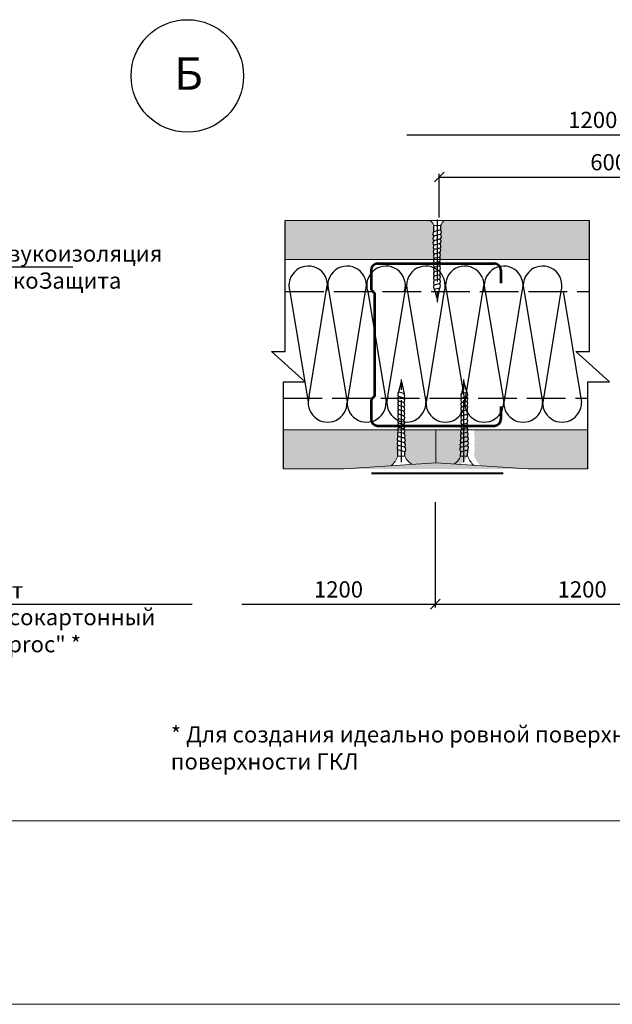
# Model space of a CAD drawing. Units: millimetres. Extents: x -621 to 47290, y -8053 to 7151.
# Drawn here: x 12750 to 12841, y -7384 to -7232 of the extents above; entities that cross this region are included whole.
import ezdxf

# ---------------------------------------------------------------- set-up
doc = ezdxf.new("R2010")
doc.units = ezdxf.units.MM
doc.header["$PDMODE"] = 2
doc.linetypes.add('ACAD_ISO02W100', pattern=[15, 12, -3])
doc.linetypes.add('CENTER2', pattern=[28.575, 19.05, -3.175, 3.175, -3.175])
for name, color, linetype, lineweight in [('1', 7, 'Continuous', 30), ('2', 2, 'Continuous', 40), ('3', 6, 'Continuous', 20), ('Металл', 30, 'Continuous', 53), ('Надписи', 180, 'Continuous', 13), ('Размеры', 200, 'Continuous', 13), ('Штампы', 7, 'Continuous', 15), ('Штриховка', 161, 'Continuous', 9)]:
    doc.layers.add(name, color=color, linetype=linetype, lineweight=lineweight)
doc.layers.add('8 текст', color=7, linetype='Continuous')
doc.layers.add('изоляция', color=4, linetype='Continuous')
doc.styles.get("Standard").update_dxf_attribs({"font": 'times.ttf'})
doc.dimstyles.new('ISO-25', dxfattribs={"dimtxt": 2.5, "dimasz": 1.5, "dimexe": 0.5, "dimexo": 0.5, "dimgap": 1, "dimtad": 1, "dimlfac": 100, "dimtxsty": 'Standard', "dimblk": 'OBLIQUE', "dimblk1": 'OBLIQUE', "dimblk2": 'OPEN', "dimcen": 1.5, "dimadec": 0, "dimazin": 0, "dimtfac": 1, "dimtmove": 1, "dimatfit": 3, "dimldrblk": 'OPEN30', "dimfxl": 1, "dimarcsym": 0})

# ---------------------------------------------------------------- blocks, each defined once
blk = doc.blocks.new('_Oblique')
at = {"color": 0, "linetype": 'ByBlock', "lineweight": -2}
blk.add_line((-0.5, -0.5), (0.5, 0.5), dxfattribs=at)
blk = doc.blocks.new('*D214')
at = {"color": 0, "lineweight": -2, "ltscale": 0.5, "transparency": 16777216}
for p, q in [((12809.43, -7249.58), (12866.75, -7249.58)), ((12866.75, -7259.93), (12866.75, -7249.08))]:
    blk.add_line(p, q, dxfattribs=at)
at = {"layer": 'Defpoints', "color": 0, "ltscale": 0.5, "transparency": 16777216}
for p in [(12809.43, -7249.58), (12866.75, -7249.58), (12866.75, -7260.43)]:
    blk.add_point(p, dxfattribs=at)
at = {"color": 0, "lineweight": -2, "ltscale": 0.5, "transparency": 16777216, "xscale": 1.5, "yscale": 1.5, "zscale": 1.5}
blk.add_blockref('_Oblique', (12866.75, -7249.58), dxfattribs=at)
at = {"color": 0, "ltscale": 0.5, "transparency": 16777216, "insert": (12838.09, -7247.3), "char_height": 2.5, "attachment_point": 5}
blk.add_mtext('{\\fTimes New Roman|b0|i0|c204|p18;1200}', dxfattribs=at)
blk = doc.blocks.new('_None')
blk = doc.blocks.new('_Open30')
at = {"layer": 'Размеры', "color": 0, "lineweight": -2}
for p, q in [((-1, 0.27), (0, 0)), ((0, 0), (-1, -0.27)), ((0, 0), (-1, 0))]:
    blk.add_line(p, q, dxfattribs=at)
blk = doc.blocks.new('*D200')
at = {"color": 0, "lineweight": -2, "ltscale": 0.5, "transparency": 16777216}
blk.add_line((12813.82, -7321.91), (12859.08, -7321.91), dxfattribs=at)
at = {"layer": 'Defpoints', "color": 0, "ltscale": 0.5, "transparency": 16777216}
for p in [(12813.82, -7321.91), (12859.08, -7321.91), (12859.08, -7321.91)]:
    blk.add_point(p, dxfattribs=at)
at = {"color": 0, "lineweight": -2, "ltscale": 0.5, "transparency": 16777216, "xscale": 1.5, "yscale": 1.5, "zscale": 1.5, "rotation": 180}
blk.add_blockref('_Oblique', (12813.82, -7321.91), dxfattribs=at)
at = {"color": 0, "ltscale": 0.5, "transparency": 16777216, "insert": (12836.45, -7319.64), "char_height": 2.5, "attachment_point": 5}
blk.add_mtext('{\\fTimes New Roman|b0|i0|c204|p18;1200}', dxfattribs=at)
blk = doc.blocks.new('*D201')
at = {"color": 0, "lineweight": -2, "ltscale": 0.5, "transparency": 16777216}
for p, q in [((12813.82, -7306.21), (12813.82, -7322.41)), ((12783.99, -7321.91), (12813.82, -7321.91))]:
    blk.add_line(p, q, dxfattribs=at)
at = {"layer": 'Defpoints', "color": 0, "ltscale": 0.5, "transparency": 16777216}
for p in [(12813.82, -7305.71), (12783.99, -7321.91), (12813.82, -7321.91)]:
    blk.add_point(p, dxfattribs=at)
at = {"color": 0, "lineweight": -2, "ltscale": 0.5, "transparency": 16777216, "xscale": 1.5, "yscale": 1.5, "zscale": 1.5}
blk.add_blockref('_Oblique', (12813.82, -7321.91), dxfattribs=at)
at = {"color": 0, "ltscale": 0.5, "transparency": 16777216, "insert": (12798.9, -7319.64), "char_height": 2.5, "attachment_point": 5}
blk.add_mtext('{\\fTimes New Roman|b0|i0|c204|p18;1200}', dxfattribs=at)
blk = doc.blocks.new('*D203')
at = {"color": 0, "lineweight": -2, "ltscale": 0.5, "transparency": 16777216}
for p, q in [((12814.44, -7262.32), (12814.44, -7255.6)), ((12814.44, -7256.1), (12866.64, -7256.1))]:
    blk.add_line(p, q, dxfattribs=at)
at = {"layer": 'Defpoints', "color": 0, "ltscale": 0.5, "transparency": 16777216}
for p in [(12866.64, -7256.1), (12814.44, -7262.82), (12866.64, -7262.37)]:
    blk.add_point(p, dxfattribs=at)
at = {"color": 0, "lineweight": -2, "ltscale": 0.5, "transparency": 16777216, "xscale": 1.5, "yscale": 1.5, "zscale": 1.5, "rotation": 180}
blk.add_blockref('_Oblique', (12814.44, -7256.1), dxfattribs=at)
at = {"color": 0, "lineweight": -2, "ltscale": 0.5, "transparency": 16777216, "xscale": 1.5, "yscale": 1.5, "zscale": 1.5}
blk.add_blockref('_Oblique', (12866.64, -7256.1), dxfattribs=at)
at = {"color": 0, "ltscale": 0.5, "transparency": 16777216, "insert": (12840.54, -7253.82), "char_height": 2.5, "attachment_point": 5}
blk.add_mtext('{\\fTimes New Roman|b0|i0|c204|p18;600}', dxfattribs=at)
blk = doc.blocks.new('PS_1')
at = {"layer": 'Металл', "color": 0, "ltscale": 0.5}
for p, q in [((0.5, 12.5), (18.5, 12.5)), ((-0.5, 11.5), (-0.5, 8.45)), ((19.5, 11.5), (19.5, 9.5)), ((-0.5, 8.45), (0, 7.95)), ((0, 7.95), (0, -7.95)), ((0, -7.95), (-0.5, -8.45)), ((-0.5, -8.45), (-0.5, -11.5)), ((19.5, -9.5), (19.5, -11.5)), ((0.5, -12.5), (18.5, -12.5))]:
    blk.add_line(p, q, dxfattribs=at)
for centre, start, end in [((0.5, 11.5), 90, 180), ((18.5, 11.5), 0, 90), ((0.5, -11.5), 180, 270), ((18.5, -11.5), 270, 0)]:
    blk.add_arc(centre, 1, start, end, dxfattribs=at)
blk = doc.blocks.new('Рамка2(пр)')
at = {"color": 0}
blk.add_line((13136.97, -7384.57), (12718.34, -7384.57), dxfattribs=at)
at = {"layer": 'Штампы', "color": 0}
blk.add_line((13127.07, -7356.28), (12728.24, -7356.28), dxfattribs=at)

msp = doc.modelspace()

# ---------------------------------------------------------------- hatches: boundary and pattern name
at = {"ltscale": 0.5}
h = msp.add_hatch(dxfattribs=at)
h.set_pattern_fill('DOTS', color=0, scale=0.15, style=0)
h.set_pattern_definition([(0, (12001.07094, -7200.2684), (0.1190625, -0.238125), [0, -0.238125])])
h.paths.add_polyline_path([(12813.53897, -7300.15376), (12799.78765, -7301.07467), (12828.07648, -7301.07467), (12814.32516, -7300.15376)])
at = {"layer": 'Штриховка'}
h = msp.add_hatch(dxfattribs=at)
h.set_pattern_fill('CROSS', color=0, scale=4, style=0)
h.set_pattern_definition([(0, (12030.3894, -7363.6301), (1, 1), [0.5, -1.5]), (90, (12030.6394, -7363.8801), (-1, 1), [0.5, -1.5])])
h.paths.add_polyline_path([(12813.58932, -7265.22506, -0.355313113), (12813.54963, -7264.54305), (12813.56211, -7263.6048, 0.200459017), (12813.00098, -7262.79601), (12790.66142, -7262.79601), (12790.66142, -7268.79601), (12813.57132, -7268.79601, -0.077409007), (12813.65519, -7268.64856, -0.337461518), (12813.64133, -7267.98081, -0.350949654), (12813.62388, -7267.29219, -0.344585965), (12813.59243, -7266.61389, -0.407746653), (12813.58718, -7265.91789, -0.405145156)])
h.paths.add_polyline_path([(12837.56202, -7262.79601), (12815.20797, -7262.79601, 0.08987157), (12814.64288, -7263.55427), (12814.63337, -7264.26864, -0.438404185), (12814.61513, -7264.96936, -0.450725526), (12814.57472, -7265.67018, -0.450469946), (12814.54098, -7266.3711, -0.457806441), (12814.50581, -7267.07945, -0.458110498), (12814.47514, -7267.78832, -0.431954802), (12814.47109, -7268.47046, -0.198607234), (12814.62013, -7268.79601), (12837.56202, -7268.79601)])
h.paths.add_polyline_path([(12860.97158, -7265.75888), (12860.98427, -7264.8043, 0.136525545), (12859.94609, -7263.30756), (12852.72309, -7262.82384), (12843.3376, -7262.82384), (12843.3376, -7268.82384), (12860.93382, -7268.82384, -0.155684651), (12861.04583, -7268.50802, -0.344585965), (12861.01438, -7267.82972, -0.407746653), (12861.00913, -7267.13372, -0.405145156), (12861.01126, -7266.44089, -0.355313113)])
h.paths.add_polyline_path([(12866.88446, -7263.77221), (12863.19369, -7263.52504, 0.184020812), (12862.06482, -7264.7701), (12862.05532, -7265.48448, -0.438404185), (12862.03708, -7266.18519, -0.450725526), (12861.99666, -7266.88602, -0.450469946), (12861.96293, -7267.58693, -0.457806441), (12861.92776, -7268.29529, -0.316838551), (12862.03614, -7268.82384), (12866.88446, -7268.82384)])
h.paths.add_polyline_path([(12871.6695, -7265.48448), (12871.66, -7264.7701, 0.183875049), (12870.53232, -7263.52565), (12866.88446, -7263.76994), (12866.88446, -7268.82384), (12871.68868, -7268.82384, -0.316838551), (12871.79706, -7268.29529, -0.457806441), (12871.76189, -7267.58693, -0.450469946), (12871.72815, -7266.88602, -0.450725526), (12871.68774, -7266.18519, -0.438404185)])
h.paths.add_polyline_path([(12912.03905, -7262.82384), (12881.01193, -7262.82384), (12873.77783, -7263.3083, 0.136438393), (12872.74055, -7264.8043), (12872.75324, -7265.75888, -0.355313113), (12872.71356, -7266.44089, -0.405145156), (12872.71569, -7267.13372, -0.407746653), (12872.71044, -7267.82972, -0.344585965), (12872.67899, -7268.50802, -0.155684651), (12872.791, -7268.82384), (12912.03905, -7268.82384)])
h.paths.add_polyline_path([(12912.29832, -7295.1025), (12893.32003, -7295.1025), (12893.32003, -7301.1025), (12912.29832, -7301.1025)])
h.paths.add_polyline_path([(12893.32003, -7295.1025), (12867.55557, -7295.1025, -0.198607234), (12867.40654, -7295.42805, -0.431954802), (12867.41059, -7296.11018, -0.458110498), (12867.44126, -7296.81905, -0.457806441), (12867.47643, -7297.52741, -0.450469946), (12867.51016, -7298.22832, -0.450725526), (12867.55058, -7298.92915, -0.438404185), (12867.56882, -7299.62987), (12867.57832, -7300.34424, 0.08987157), (12868.14341, -7301.1025), (12893.32003, -7301.1025)])
h.paths.add_polyline_path([(12887.24271, -7298.5964, -1), (12887.64271, -7298.5964, -1)], flags=16)
h.paths.add_polyline_path([(12866.52788, -7297.28462, -0.344585965), (12866.55933, -7296.60632, -0.350949654), (12866.57678, -7295.9177, -0.337461518), (12866.59064, -7295.24995, -0.077409007), (12866.50677, -7295.1025), (12856.93687, -7295.1025), (12856.93687, -7301.1025), (12865.93643, -7301.1025, 0.200459017), (12866.49755, -7300.29371), (12866.48507, -7299.35546, -0.355313113), (12866.52476, -7298.67345, -0.405145156), (12866.52263, -7297.98062, -0.407746653)])
h.paths.add_polyline_path([(12856.93687, -7295.1025), (12843.59686, -7295.1025), (12843.59686, -7301.1025), (12856.93687, -7301.1025)])
h.paths.add_polyline_path([(12837.30276, -7295.07467), (12819.85555, -7295.07467, -0.155684651), (12819.74354, -7295.39049, -0.344585965), (12819.77499, -7296.06879, -0.407746653), (12819.78024, -7296.76479, -0.405145156), (12819.77811, -7297.45762, -0.355313113), (12819.8178, -7298.13963), (12819.8051, -7299.09421, 0.136438393), (12820.84239, -7300.59021), (12828.07648, -7301.07467), (12837.30276, -7301.07467)])
h.paths.add_polyline_path([(12818.75229, -7297.71332, -0.450725526), (12818.79271, -7297.01249, -0.450469946), (12818.82644, -7296.31158, -0.457806441), (12818.86161, -7295.60322, -0.316838551), (12818.75323, -7295.07467), (12813.91912, -7295.07467), (12813.91912, -7300.12656), (12817.59687, -7300.37286, 0.183875049), (12818.72455, -7299.1284), (12818.73405, -7298.41403, -0.438404185)])
h.paths.add_polyline_path([(12813.91912, -7295.07467), (12809.1007, -7295.07467, -0.316838551), (12808.99232, -7295.60322, -0.457806441), (12809.02749, -7296.31158, -0.450469946), (12809.06122, -7297.01249, -0.450725526), (12809.10163, -7297.71332, -0.438404185), (12809.11988, -7298.41403), (12809.12938, -7299.1284, 0.184020812), (12810.25824, -7300.37346), (12813.91912, -7300.1283)])
h.paths.add_polyline_path([(12808.07582, -7297.45762, -0.405145156), (12808.07369, -7296.76479, -0.407746653), (12808.07894, -7296.06879, -0.344585965), (12808.11039, -7295.39049, -0.155684651), (12807.99838, -7295.07467), (12790.40215, -7295.07467), (12790.40215, -7301.07467), (12799.78765, -7301.07467), (12807.01065, -7300.59095, 0.136525545), (12808.04883, -7299.09421), (12808.03613, -7298.13963, -0.355313113)])

# ---------------------------------------------------------------- linework, layer by layer
at = {"color": 0, "ltscale": 0.5}
for p, q in [((12790.66142, -7283.00817), (12790.66142, -7262.79601)), ((12813.56278, -7263.55427), (12813.54965, -7264.54141)), ((12814.64288, -7263.55427), (12814.63333, -7264.27179)), ((12837.56202, -7283.00817), (12837.56202, -7262.79601)), ((12814.61788, -7264.25425), (12813.5557, -7264.53479)), ((12814.6427, -7264.94324), (12813.58668, -7265.22215)), ((12814.59858, -7265.65011), (12813.58668, -7265.91736)), ((12814.56629, -7266.34926), (12813.58668, -7266.608)), ((12814.54377, -7267.04641), (12813.62192, -7267.28989)), ((12814.52336, -7267.74448), (12813.63901, -7267.97804)), ((12814.49826, -7268.44302), (12813.66676, -7268.66263)), ((12814.49826, -7269.12897), (12813.66676, -7269.34858)), ((12814.49826, -7269.80897), (12813.66676, -7270.02858)), ((12726.01581, -7269.92788), (12757.97916, -7269.92788)), ((12814.49826, -7270.48897), (12813.66676, -7270.70858)), ((12814.49826, -7271.16897), (12813.66676, -7271.38858)), ((12814.49826, -7271.84897), (12813.66676, -7272.06858)), ((12814.49826, -7272.52897), (12813.66676, -7272.74858)), ((12813.65458, -7273.35291), (12814.14483, -7275.08126)), ((12814.49826, -7273.20897), (12813.66676, -7273.42858)), ((12814.14483, -7275.08126), (12814.51599, -7273.18791)), ((12793.77262, -7287.671), (12788.58728, -7283.00817)), ((12788.58728, -7283.00817), (12790.66142, -7283.00817)), ((12840.67322, -7287.671), (12835.48789, -7283.00817)), ((12835.48789, -7283.00817), (12837.56202, -7283.00817)), ((12836.35667, -7285.84829), (12836.35667, -7285.84829)), ((12790.40215, -7301.07467), (12790.40215, -7287.671)), ((12790.40215, -7287.671), (12793.77262, -7287.671)), ((12808.14108, -7289.32976), (12808.63133, -7287.60141)), ((12808.63133, -7287.60141), (12809.00249, -7289.49477)), ((12818.22259, -7287.60141), (12817.85144, -7289.49477)), ((12818.71285, -7289.32976), (12818.22259, -7287.60141)), ((12837.30276, -7301.07467), (12837.30276, -7287.671)), ((12837.30276, -7287.671), (12840.67322, -7287.671)), ((12808.98476, -7289.47371), (12808.15326, -7289.2541)), ((12817.86917, -7289.47371), (12818.70066, -7289.2541)), ((12808.98476, -7290.15371), (12808.15326, -7289.9341)), ((12808.98476, -7290.83371), (12808.15326, -7290.6141)), ((12817.86917, -7290.15371), (12818.70066, -7289.9341)), ((12817.86917, -7290.83371), (12818.70066, -7290.6141)), ((12824.35667, -7290.87042), (12824.35667, -7290.87042)), ((12830.35667, -7290.87042), (12830.35667, -7290.87042)), ((12808.98476, -7291.51371), (12808.15326, -7291.2941)), ((12808.98476, -7292.19371), (12808.15326, -7291.9741)), ((12817.86917, -7291.51371), (12818.70066, -7291.2941)), ((12817.86917, -7292.19371), (12818.70066, -7291.9741)), ((12808.98476, -7292.87371), (12808.15326, -7292.6541)), ((12808.98476, -7293.55371), (12808.15326, -7293.3341)), ((12808.98476, -7294.23966), (12808.15326, -7294.02005)), ((12817.86917, -7292.87371), (12818.70066, -7292.6541)), ((12817.86917, -7293.55371), (12818.70066, -7293.3341)), ((12817.86917, -7294.23966), (12818.70066, -7294.02005)), ((12809.03028, -7295.63627), (12808.10842, -7295.39279)), ((12809.00986, -7294.9382), (12808.12552, -7294.70463)), ((12817.82365, -7295.63627), (12818.74551, -7295.39279)), ((12817.84407, -7294.9382), (12818.72841, -7294.70463)), ((12809.05279, -7296.33341), (12808.07318, -7296.07468)), ((12809.08508, -7297.03257), (12808.07318, -7296.76531)), ((12817.76885, -7297.03257), (12818.78075, -7296.76531)), ((12817.80113, -7296.33341), (12818.78075, -7296.07468)), ((12808.04928, -7299.1284), (12808.03615, -7298.14127)), ((12809.10438, -7298.42842), (12808.0422, -7298.14788)), ((12809.12921, -7297.73944), (12808.07318, -7297.46052)), ((12809.12938, -7299.1284), (12809.11983, -7298.41088)), ((12817.72455, -7299.1284), (12817.73409, -7298.41088)), ((12817.72472, -7297.73944), (12818.78075, -7297.46052)), ((12817.74955, -7298.42842), (12818.81172, -7298.14788)), ((12818.80465, -7299.1284), (12818.81778, -7298.14127))]:
    msp.add_line(p, q, dxfattribs=at)
at = {"color": 0, "linetype": 'CENTER2', "ltscale": 0.5}
for p, q in [((12814.12948, -7262.66683), (12814.12948, -7276.34633)), ((12808.61598, -7300.01585), (12808.61598, -7286.33635)), ((12818.23795, -7300.01585), (12818.23795, -7286.33635))]:
    msp.add_line(p, q, dxfattribs=at)
at = {"color": 0, "linetype": 'ACAD_ISO02W100', "ltscale": 0.5}
for p, q in [((12790.66142, -7273.75117), (12837.56202, -7273.75117)), ((12790.40215, -7290.18793), (12837.30276, -7290.18793))]:
    msp.add_line(p, q, dxfattribs=at)
at = {"color": 0, "ltscale": 0.5}
msp.add_circle((12775.60624, -7240.52346), 8.66382, dxfattribs=at)
for centre, radius, start, end in [((12813.98875, -7264.85966), 0.54136, 143.1236785, 222.0368639), ((12813.9456, -7265.57257), 0.4977, 136.5030823, 223.8500172), ((12814.28517, -7265.30191), 0.46847, 311.9894699, 48.7929343), ((12814.30147, -7264.6106), 0.47654, 315.7304562, 48.3972525), ((12813.9456, -7266.2632), 0.4977, 136.5030823, 223.8500172), ((12814.04184, -7266.93293), 0.55114, 142.6734116, 220.3663789), ((12814.21765, -7266.7101), 0.46847, 314.1186217, 48.4822331), ((12814.24779, -7266.00572), 0.46847, 312.8335278, 47.6643172), ((12814.06273, -7267.6256), 0.55114, 142.6734116, 219.7530352), ((12814.08661, -7268.30559), 0.55114, 142.6734116, 220.3778697), ((12814.15198, -7268.12749), 0.46847, 317.6596026, 50.0163635), ((12814.18482, -7267.42066), 0.46847, 316.2737636, 50.0163635), ((12814.08661, -7268.99154), 0.55114, 142.6734116, 220.3778697), ((12814.08661, -7269.67154), 0.55114, 142.6734116, 220.3778697), ((12814.15198, -7268.81344), 0.46847, 317.6596026, 50.0163635), ((12814.15198, -7269.49344), 0.46847, 317.6596026, 50.0163635), ((12814.15198, -7270.17344), 0.46847, 317.6596026, 50.0163635), ((12814.08661, -7270.35154), 0.55114, 142.6734116, 220.3778697), ((12814.08661, -7271.03154), 0.55114, 142.6734116, 220.3778697), ((12814.08661, -7271.71154), 0.55114, 142.6734116, 220.3778697), ((12814.15198, -7270.85344), 0.46847, 317.6596026, 50.0163635), ((12814.15198, -7271.53344), 0.46847, 317.6596026, 50.0163635), ((12814.08661, -7272.39154), 0.55114, 142.6734116, 220.3778697), ((12814.08661, -7273.07154), 0.55114, 142.6734116, 220.3778697), ((12814.15198, -7272.21344), 0.46847, 317.6596026, 50.0163635), ((12814.15198, -7272.89344), 0.46847, 317.6596026, 50.0163635), ((12808.57311, -7289.61114), 0.55114, 139.6221303, 217.3265884), ((12808.63849, -7289.78924), 0.46847, 309.9836365, 42.3403974), ((12818.21544, -7289.78924), 0.46847, 137.6596026, 230.0163635), ((12818.28081, -7289.61114), 0.55114, 322.6734116, 40.3778697), ((12808.57311, -7290.29114), 0.55114, 139.6221303, 217.3265884), ((12808.57311, -7290.97114), 0.55114, 139.6221303, 217.3265884), ((12808.63849, -7290.46924), 0.46847, 309.9836365, 42.3403974), ((12808.63849, -7291.14924), 0.46847, 309.9836365, 42.3403974), ((12818.21544, -7290.46924), 0.46847, 137.6596026, 230.0163635), ((12818.21544, -7291.14924), 0.46847, 137.6596026, 230.0163635), ((12818.28081, -7290.29114), 0.55114, 322.6734116, 40.3778697), ((12818.28081, -7290.97114), 0.55114, 322.6734116, 40.3778697), ((12808.57311, -7291.65114), 0.55114, 139.6221303, 217.3265884), ((12808.57311, -7292.33114), 0.55114, 139.6221303, 217.3265884), ((12808.63849, -7291.82924), 0.46847, 309.9836365, 42.3403974), ((12808.63849, -7292.50924), 0.46847, 309.9836365, 42.3403974), ((12818.21544, -7291.82924), 0.46847, 137.6596026, 230.0163635), ((12818.21544, -7292.50924), 0.46847, 137.6596026, 230.0163635), ((12818.28081, -7291.65114), 0.55114, 322.6734116, 40.3778697), ((12818.28081, -7292.33114), 0.55114, 322.6734116, 40.3778697), ((12808.57311, -7293.01114), 0.55114, 139.6221303, 217.3265884), ((12808.57311, -7293.69114), 0.55114, 139.6221303, 217.3265884), ((12808.57311, -7294.37709), 0.55114, 139.6221303, 217.3265884), ((12808.63849, -7293.18924), 0.46847, 309.9836365, 42.3403974), ((12808.63849, -7293.86924), 0.46847, 309.9836365, 42.3403974), ((12818.21544, -7293.18924), 0.46847, 137.6596026, 230.0163635), ((12818.21544, -7293.86924), 0.46847, 137.6596026, 230.0163635), ((12818.28081, -7293.01114), 0.55114, 322.6734116, 40.3778697), ((12818.28081, -7293.69114), 0.55114, 322.6734116, 40.3778697), ((12818.28081, -7294.37709), 0.55114, 322.6734116, 40.3778697), ((12808.52834, -7295.74975), 0.55114, 139.6336211, 217.3265884), ((12808.54923, -7295.05707), 0.55114, 140.2469648, 217.3265884), ((12808.63849, -7294.55519), 0.46847, 309.9836365, 42.3403974), ((12808.67132, -7295.26201), 0.46847, 309.9836365, 43.7262364), ((12808.70415, -7295.97258), 0.46847, 311.5177669, 45.8813783), ((12818.14977, -7295.97258), 0.46847, 134.1186217, 228.4822331), ((12818.18261, -7295.26201), 0.46847, 136.2737636, 230.0163635), ((12818.21544, -7294.55519), 0.46847, 137.6596026, 230.0163635), ((12818.30469, -7295.05707), 0.55114, 322.6734116, 39.7530352), ((12818.32559, -7295.74975), 0.55114, 322.6734116, 40.3663789), ((12808.4321, -7296.41947), 0.4977, 136.1499828, 223.4969177), ((12808.4321, -7297.1101), 0.4977, 136.1499828, 223.4969177), ((12808.7343, -7296.67696), 0.46847, 312.3356828, 47.1664722), ((12808.77167, -7297.38077), 0.46847, 311.2070657, 48.0105301), ((12818.08225, -7297.38077), 0.46847, 131.9894699, 228.7929343), ((12818.11963, -7296.67696), 0.46847, 132.8335278, 227.6643172), ((12818.42183, -7296.41947), 0.4977, 316.5030823, 43.8500172), ((12818.42183, -7297.1101), 0.4977, 316.5030823, 43.8500172), ((12808.47526, -7297.82302), 0.54136, 137.9631361, 216.8763215), ((12808.78797, -7298.07208), 0.47654, 311.6027475, 44.2695438), ((12818.06596, -7298.07208), 0.47654, 135.7304562, 228.3972525), ((12818.37867, -7297.82302), 0.54136, 323.1236785, 42.0368639)]:
    msp.add_arc(centre, radius, start, end, dxfattribs=at)
at = {"layer": '2', "color": 0, "ltscale": 0.5}
msp.add_line((12803.96938, -7301.7096), (12824.27351, -7301.7096), dxfattribs=at)
at = {"layer": '3', "color": 0, "ltscale": 0.5}
for p, q in [((12790.66142, -7262.79601), (12837.56202, -7262.79601)), ((12813.55021, -7263.55427), (12814.64288, -7263.55427)), ((12790.66142, -7268.79601), (12837.56202, -7268.79601)), ((12813.91912, -7295.07467), (12790.40215, -7295.07467)), ((12813.91912, -7300.15376), (12813.91912, -7295.07467)), ((12813.91912, -7295.07467), (12837.30276, -7295.07467)), ((12813.93206, -7300.12743), (12799.78765, -7301.07467)), ((12808.03672, -7299.1284), (12809.12938, -7299.1284)), ((12813.93206, -7300.12743), (12828.07648, -7301.07467)), ((12818.81721, -7299.1284), (12817.72455, -7299.1284)), ((12799.78765, -7301.07467), (12790.40215, -7301.07467)), ((12828.07648, -7301.07467), (12837.30276, -7301.07467))]:
    msp.add_line(p, q, dxfattribs=at)
for centre, radius, start, end in [((12812.31341, -7263.87208), 1.27698, 14.4109715, 57.4228741), ((12817.01767, -7264.73439), 2.65186, 133.0338907, 153.5757511), ((12804.84005, -7297.97694), 3.39772, 309.7051801, 340.1905945), ((12811.328, -7298.26926), 2.36052, 201.3438422, 242.6198356), ((12815.52593, -7298.26926), 2.36052, 300.0138049, 338.6561578), ((12822.01387, -7297.97694), 3.39772, 199.8094055, 228.3955682)]:
    msp.add_arc(centre, radius, start, end, dxfattribs=at)
at = {"layer": '8 текст', "color": 0, "ltscale": 0.5}
msp.add_line((12724.85085, -7321.90934), (12776.32729, -7321.90934), dxfattribs=at)
at = {"layer": 'изоляция', "color": 0, "ltscale": 0.5}
for p, q in [((12794.37949, -7289.92888), (12797.17917, -7272.83871)), ((12806.5217, -7289.92888), (12809.32138, -7272.83871)), ((12818.50825, -7289.92888), (12821.30794, -7272.83871)), ((12791.41293, -7273.75966), (12794.2404, -7290.79477)), ((12797.39948, -7273.75966), (12800.22695, -7290.79477)), ((12800.30619, -7290.83803), (12803.08463, -7273.67053)), ((12803.39948, -7273.75966), (12806.22695, -7290.79477)), ((12809.54169, -7273.75966), (12812.36916, -7290.79477)), ((12812.4484, -7290.83803), (12815.22684, -7273.67053)), ((12815.54169, -7273.75966), (12818.36916, -7290.79477)), ((12821.52825, -7273.75966), (12824.35572, -7290.79477)), ((12824.43496, -7290.83803), (12827.2134, -7273.67053)), ((12827.52825, -7273.75966), (12830.35572, -7290.79477)), ((12830.43496, -7290.83803), (12833.2134, -7273.67053)), ((12833.52825, -7273.75966), (12836.35572, -7290.79477))]:
    msp.add_line(p, q, dxfattribs=at)
for centre, radius, start, end in [((12794.24135, -7272.81268), 2.98274, 343.2854738, 198.5109913), ((12800.22791, -7272.81268), 2.98274, 343.2854738, 198.5109913), ((12806.22791, -7272.81268), 2.98274, 343.2854738, 198.5109913), ((12812.37012, -7272.81268), 2.98274, 343.2854738, 198.5109913), ((12818.37012, -7272.81268), 2.98274, 343.2854738, 198.5109913), ((12824.35667, -7272.81268), 2.98274, 343.2854738, 198.5109913), ((12830.35667, -7272.81268), 2.98274, 343.2854738, 198.5109913), ((12797.22791, -7290.87042), 3, 161.7087829, 1.444973), ((12803.22791, -7290.87042), 3, 161.7087829, 1.444973), ((12809.37012, -7290.87042), 3, 161.7087829, 1.444973), ((12815.37012, -7290.87042), 3, 161.7087829, 1.444973), ((12821.35667, -7290.87042), 3, 161.7087829, 1.444973), ((12827.35667, -7290.87042), 3, 161.7087829, 1.444973), ((12833.35667, -7290.87042), 3, 161.7087829, 1.444973)]:
    msp.add_arc(centre, radius, start, end, dxfattribs=at)

# ---------------------------------------------------------------- block references
at = {"layer": '1', "color": 0}
msp.add_blockref('PS_1', (12804.4285, -7281.93534), dxfattribs=at)
at = {"layer": 'Надписи', "color": 0, "linetype": 'Continuous'}
msp.add_blockref('Рамка2(пр)', (-172.29582, 1), dxfattribs=at)

# ---------------------------------------------------------------- texts
at = {"layer": '8 текст', "color": 0, "insert": (12775.78831, -7240.15833), "char_height": 5, "width": 15.6854, "attachment_point": 5}
msp.add_mtext('{\\fTimes New Roman|b0|i0|c204|p18;Б}', dxfattribs=at)
at = {"layer": '8 текст', "color": 0, "ltscale": 0.5, "char_height": 2.5, "attachment_point": 1}
for s, insert, width in [('{\\fTimes New Roman|b0|i0|c204|p18;Тепло - и звукоизоляция \\fTimes New Roman|b1|i0|c204|p18;ISOVER ЗвукоЗащита}', (12730.4409, -7266.64036), 41.763), ('{\\fTimes New Roman|b0|i0|c204|p18;Лист гипсокартонный\\P"Gyproc"\\fTimes New Roman|b0|i0|c0|p18; *}', (12742.26591, -7318.49448), 36.2888), ('{\\fTimes New Roman|b0|i0|c204|p18;* Для создания идеально ровной поверхности требуется сплошное шпаклевание поверхности ГКЛ }', (12773.05631, -7340.72868), 158.6725)]:
    msp.add_mtext(s, dxfattribs=dict(at, insert=insert, width=width))

# ---------------------------------------------------------------- dimensions: what is measured, and where the dimension line sits
at = {"color": 0, "ltscale": 0.5}
for base, p1, p2, text, override, picture, middle in [((12866.75317, -7249.57547), (12809.43052, -7249.57547), (12866.75317, -7260.42738), '{\\fTimes New Roman|b0|i0|c204|p18;1200}', {"dimblk1": 'None', "dimblk2": 'Oblique', "dimsah": 1, "dimse1": 1}, '*D214', (12838.09185, -7247.30385)), ((12866.64275, -7256.09636), (12814.44485, -7262.82384), (12866.64275, -7262.37338), '{\\fTimes New Roman|b0|i0|c204|p18;600}', {"dimblk1": 'Oblique', "dimblk2": 'Oblique', "dimsah": 1, "dimse2": 1}, '*D203', (12840.5438, -7253.82473)), ((12813.81773, -7321.90888), (12783.98739, -7321.90888), (12813.81773, -7305.70921), '{\\fTimes New Roman|b0|i0|c204|p18;1200}', {"dimblk1": 'None', "dimblk2": 'Oblique', "dimsah": 1, "dimse1": 1}, '*D201', (12798.90256, -7319.63725)), ((12859.08334, -7321.90888), (12813.81773, -7321.90888), (12859.08334, -7321.90888), '{\\fTimes New Roman|b0|i0|c204|p18;1200}', {"dimblk1": 'Oblique', "dimblk2": 'None', "dimsah": 1, "dimse2": 1}, '*D200', (12836.45053, -7319.63725))]:
    dim = msp.add_linear_dim(base=base, p1=p1, p2=p2, text=text, dimstyle='ISO-25', override=override, dxfattribs=at)
    dim.commit()
    dim.dimension.update_dxf_attribs({"geometry": picture, "text_midpoint": middle})

doc.saveas('drawing.dxf')
